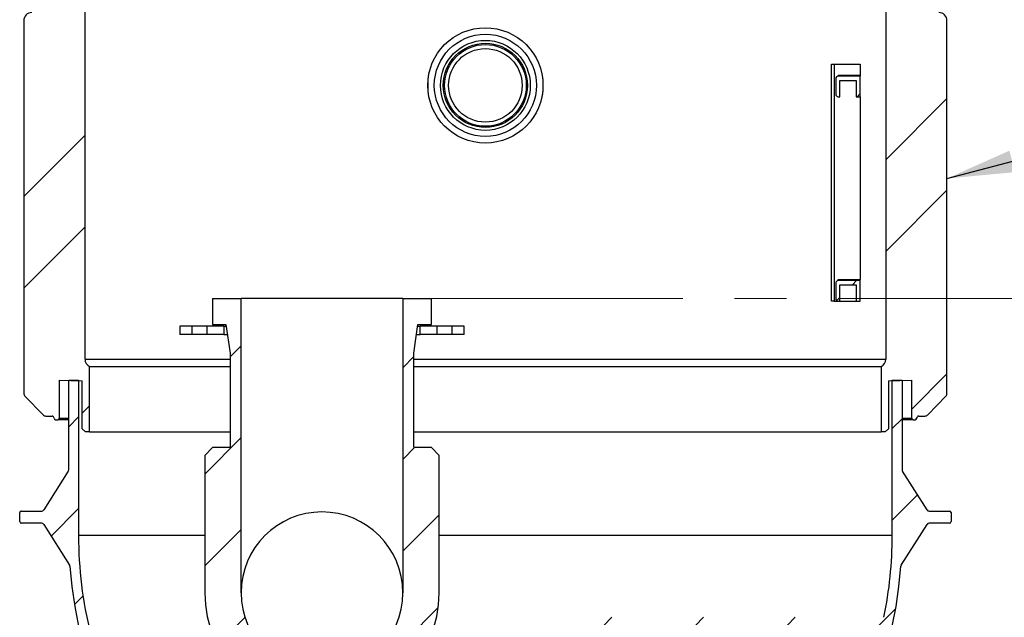
# Model space of a CAD drawing. Units: millimetres. Extents: x 0 to 420, y 0 to 297.
# Drawn here: x 36 to 84, y 110 to 139 of the extents above; entities that cross this region are included whole.
import ezdxf

# ---------------------------------------------------------------- set-up
doc = ezdxf.new("R2010")
doc.units = ezdxf.units.MM
doc.linetypes.add('CENTERX2', pattern=[20.32, 12.7, -2.54, 2.54, -2.54])
doc.dimstyles.new('SLDDIMSTYLE0', dxfattribs={"dimtxt": 0.18, "dimasz": 3.302, "dimexe": 0, "dimexo": 0.0625, "dimgap": 0, "dimtad": 0, "dimtih": 1, "dimtoh": 1, "dimdec": 0, "dimrnd": 1e-09, "dimzin": 0, "dimdsep": 46, "dimtxsty": 'Standard', "dimsah": 1, "dimcen": 0.09, "dimadec": 0, "dimazin": 0, "dimtfac": 3.302, "dimtdec": 0, "dimtofl": 0, "dimtmove": 0, "dimatfit": 3, "dimfxl": 0, "dimfrac": 2, "dimtolj": 1, "dimtzin": 0, "dimarcsym": 0})

msp = doc.modelspace()

# ---------------------------------------------------------------- hatches: boundary and pattern name
at = {"linetype": 'Continuous', "lineweight": 18}
h = msp.add_hatch(dxfattribs=at)
h.set_pattern_fill('ANSI32', style=0)
edge = h.paths.add_edge_path(flags=0)
edge.add_line((37.8401, 139.15589), (36.23149, 139.12782))
edge.add_arc((36.23847, 138.72788), 0.4, 91.000002, 180)
edge.add_line((35.83847, 138.72788), (35.83847, 120.49966))
edge.add_arc((36.03847, 120.49966), 0.2, 180, 224.000031)
edge.add_line((35.8946, 120.36073), (36.78078, 119.44308))
edge.add_arc((36.92464, 119.582), 0.19999, 224.000031, 269.000417)
edge.add_line((36.92115, 119.38204), (37.22026, 119.37682))
edge.add_arc((37.2185, 119.27682), 0.10002, 1.312982, 88.987851, ccw=False)
edge.add_arc((37.39847, 119.28094), 0.08, 181.312982, 270)
edge.add_line((37.39847, 119.20094), (37.50026, 119.20094))
edge.add_line((37.50026, 119.20094), (37.58026, 119.28094))
edge.add_line((37.58026, 119.28094), (37.58026, 121.13326))
edge.add_line((37.58026, 121.13326), (38.70026, 121.09723))
edge.add_line((38.70026, 121.09723), (38.70026, 118.76094))
edge.add_line((38.70026, 118.76094), (38.86026, 118.60094))
edge.add_line((38.86026, 118.60094), (39.06026, 118.60094))
edge.add_line((39.06026, 118.60094), (39.06026, 121.80094))
edge.add_arc((39.2364, 122.16007), 0.4, 180, 243.874556, ccw=False)
edge.add_line((38.8364, 122.16007), (38.8364, 141.20094))
edge.add_line((38.8364, 141.20094), (38.1164, 141.20094))
edge.add_arc((38.1164, 141.12101), 0.07993, 90, 180.052498)
edge.add_line((38.03647, 141.12094), (38.03809, 139.35586))
edge.add_line((38.03809, 139.35586), (38.03647, 139.35586))
edge.add_arc((37.83661, 139.35573), 0.19986, -88.999998, 0.038998, ccw=False)
h = msp.add_hatch(dxfattribs=at)
h.set_pattern_fill('ANSI32', style=0)
edge = h.paths.add_edge_path(flags=0)
edge.add_line((81.03847, 120.49966), (81.03847, 138.72788))
edge.add_arc((80.63847, 138.72788), 0.4, 0, 88.999998)
edge.add_line((80.64545, 139.12782), (79.03685, 139.15589))
edge.add_arc((79.04033, 139.35573), 0.19986, 179.961002, 268.999998, ccw=False)
edge.add_line((78.84047, 139.35586), (78.83885, 139.35586))
edge.add_line((78.83885, 139.35586), (78.84047, 141.12094))
edge.add_arc((78.76054, 141.12101), 0.07993, 359.947502, 450)
edge.add_line((78.76054, 141.20094), (78.04054, 141.20094))
edge.add_line((78.04054, 141.20094), (78.04054, 122.16007))
edge.add_arc((77.64054, 122.16007), 0.4, -63.874556, 0, ccw=False)
edge.add_line((77.81668, 121.80094), (77.81668, 118.60094))
edge.add_line((77.81668, 118.60094), (78.01668, 118.60094))
edge.add_line((78.01668, 118.60094), (78.17668, 118.76094))
edge.add_line((78.17668, 118.76094), (78.17668, 121.09723))
edge.add_line((78.17668, 121.09723), (79.29668, 121.13326))
edge.add_line((79.29668, 121.13326), (79.29668, 119.28094))
edge.add_line((79.29668, 119.28094), (79.37668, 119.20094))
edge.add_line((79.37668, 119.20094), (79.47847, 119.20094))
edge.add_arc((79.47847, 119.28094), 0.08, 270, 358.687018)
edge.add_arc((79.65845, 119.27682), 0.10002, 91.012149, 178.687018, ccw=False)
edge.add_line((79.65668, 119.37682), (79.95579, 119.38204))
edge.add_arc((79.9523, 119.582), 0.19999, 270.999583, 315.999969)
edge.add_line((80.09617, 119.44308), (80.98234, 120.36073))
edge.add_arc((80.83848, 120.49966), 0.2, 315.999969, 360)
h = msp.add_hatch(dxfattribs=at)
h.set_pattern_fill('ANSI31', style=0)
edge = h.paths.add_edge_path(flags=0)
edge.add_line((75.79178, 135.8067), (76.59178, 135.8067))
edge.add_line((76.59178, 135.8067), (76.59178, 135.0067))
edge.add_line((76.59178, 135.0067), (76.79178, 135.0067))
edge.add_line((76.79178, 135.0067), (76.79178, 136.0067))
edge.add_line((76.79178, 136.0067), (75.71178, 136.0067))
edge.add_arc((75.71178, 135.8867), 0.12, 90, 180)
edge.add_line((75.59178, 135.8867), (75.59178, 135.1267))
edge.add_arc((75.71178, 135.1267), 0.12, 180, 270)
edge.add_line((75.71178, 135.0067), (75.79178, 135.0067))
edge.add_line((75.79178, 135.0067), (75.79178, 135.8067))
h = msp.add_hatch(dxfattribs=at)
h.set_pattern_fill('ANSI31', style=0)
edge = h.paths.add_edge_path(flags=0)
edge.add_line((75.79178, 125.0067), (75.79178, 125.8067))
edge.add_line((75.79178, 125.8067), (76.59178, 125.8067))
edge.add_line((76.59178, 125.8067), (76.59178, 125.0067))
edge.add_line((76.59178, 125.0067), (76.79178, 125.0067))
edge.add_line((76.79178, 125.0067), (76.79178, 126.0067))
edge.add_line((76.79178, 126.0067), (75.71178, 126.0067))
edge.add_arc((75.71178, 125.8867), 0.12, 90, 180)
edge.add_line((75.59178, 125.8867), (75.59178, 125.1267))
edge.add_arc((75.71178, 125.1267), 0.12, 180, 270)
edge.add_line((75.71178, 125.0067), (75.79178, 125.0067))
h = msp.add_hatch(dxfattribs=at)
h.set_pattern_fill('ANSI31', style=0)
edge = h.paths.add_edge_path(flags=0)
edge.add_line((54.93847, 117.85326), (54.93847, 122.45326))
edge.add_line((54.93847, 122.45326), (55.13847, 123.85326))
edge.add_line((55.13847, 123.85326), (55.79847, 123.85326))
edge.add_line((55.79847, 123.85326), (55.79847, 125.13326))
edge.add_line((55.79847, 125.13326), (54.39447, 125.13326))
edge.add_line((54.39447, 125.13326), (54.39447, 110.73326))
edge.add_arc((50.43847, 110.73326), 3.956, 180, 360, ccw=False)
edge.add_line((46.48247, 110.73326), (46.48247, 125.13326))
edge.add_line((46.48247, 125.13326), (45.07847, 125.13326))
edge.add_line((45.07847, 125.13326), (45.07847, 123.85326))
edge.add_line((45.07847, 123.85326), (45.73847, 123.85326))
edge.add_line((45.73847, 123.85326), (45.93847, 122.45326))
edge.add_line((45.93847, 122.45326), (45.93847, 117.85326))
edge.add_line((45.93847, 117.85326), (45.09847, 117.85326))
edge.add_line((45.09847, 117.85326), (44.69847, 117.45326))
edge.add_line((44.69847, 117.45326), (44.69847, 110.73326))
edge.add_arc((50.43847, 110.73326), 5.74, 180, 360)
edge.add_line((56.17847, 110.73326), (56.17847, 117.45326))
edge.add_line((56.17847, 117.45326), (55.77847, 117.85326))
edge.add_line((55.77847, 117.85326), (54.93847, 117.85326))
h = msp.add_hatch(dxfattribs=at)
h.set_pattern_fill('ANSI31', style=0)
h.paths.add_polyline_path([(44.07847, 123.77326), (43.47847, 123.77326), (43.47847, 123.37326), (44.07847, 123.37326)], flags=0)
h = msp.add_hatch(dxfattribs=at)
h.set_pattern_fill('ANSI31', style=0)
h.paths.add_polyline_path([(45.63847, 123.37326), (45.63847, 123.77326), (44.79847, 123.77326), (44.79847, 123.37326)], flags=0)
h = msp.add_hatch(dxfattribs=at)
h.set_pattern_fill('ANSI31', style=0)
h.paths.add_polyline_path([(55.23847, 123.77326), (55.23847, 123.37326), (56.07847, 123.37326), (56.07847, 123.77326)], flags=0)
h = msp.add_hatch(dxfattribs=at)
h.set_pattern_fill('ANSI31', style=0)
h.paths.add_polyline_path([(56.79847, 123.37326), (57.39847, 123.37326), (57.39847, 123.77326), (56.79847, 123.77326)], flags=0)
h = msp.add_hatch(dxfattribs=at)
h.set_pattern_fill('ANSI31', style=0)
edge = h.paths.add_edge_path(flags=0)
edge.add_line((80.16118, 114.13326), (81.15847, 114.13326))
edge.add_arc((81.15847, 114.21326), 0.08, 270, 360)
edge.add_line((81.23847, 114.21326), (81.23847, 114.65326))
edge.add_arc((81.15847, 114.65326), 0.08, 0, 90)
edge.add_line((81.15847, 114.73326), (80.16118, 114.73326))
edge.add_arc((80.16118, 114.85326), 0.12, 212.347443, 270, ccw=False)
edge.add_line((80.0598, 114.78905), (78.85709, 116.68807))
edge.add_arc((78.95847, 116.75227), 0.12, 180, 212.347443, ccw=False)
edge.add_line((78.83847, 116.75227), (78.83847, 121.13326))
edge.add_line((78.83847, 121.13326), (78.35847, 121.13326))
edge.add_line((78.35847, 121.13326), (78.35847, 113.53326))
edge.add_arc((58.43847, 113.53326), 19.92, 348.416067, 360, ccw=False)
edge.add_line((77.95273, 109.53326), (64.23847, 109.53326))
edge.add_line((64.23847, 109.53326), (64.23847, 94.47634))
edge.add_arc((58.43847, 113.53326), 19.92, 264.237703, 286.927695, ccw=False)
edge.add_line((56.43847, 93.71392), (56.43847, 108.73326))
edge.add_line((56.43847, 108.73326), (55.81877, 108.73326))
edge.add_arc((50.43847, 110.73326), 5.74, 200.391443, 339.608557, ccw=False)
edge.add_line((45.05817, 108.73326), (39.10543, 108.73326))
edge.add_arc((58.43847, 113.53326), 19.92, 180, 193.943435, ccw=False)
edge.add_line((38.51847, 113.53326), (38.51847, 121.13326))
edge.add_line((38.51847, 121.13326), (38.03847, 121.13326))
edge.add_line((38.03847, 121.13326), (38.03847, 116.75227))
edge.add_arc((37.91847, 116.75227), 0.12, 327.652557, 360, ccw=False)
edge.add_line((38.01985, 116.68807), (36.81714, 114.78905))
edge.add_arc((36.71576, 114.85326), 0.12, 270, 327.652557, ccw=False)
edge.add_line((36.71576, 114.73326), (35.71847, 114.73326))
edge.add_arc((35.71847, 114.65326), 0.08, 90, 180)
edge.add_line((35.63847, 114.65326), (35.63847, 114.21326))
edge.add_arc((35.71847, 114.21326), 0.08, 180, 270)
edge.add_line((35.71847, 114.13326), (36.71576, 114.13326))
edge.add_arc((36.71576, 114.01326), 0.12, 32.347443, 90, ccw=False)
edge.add_line((36.81714, 114.07747), (38.07522, 112.09102))
edge.add_arc((37.97384, 112.02682), 0.12, 4.210064, 32.347443, ccw=False)
edge.add_arc((58.43847, 113.53326), 20.4, 184.210064, 355.789936)
edge.add_arc((78.9031, 112.02682), 0.12, 147.652557, 175.789936, ccw=False)
edge.add_line((78.80172, 112.09102), (80.0598, 114.07747))
edge.add_arc((80.16118, 114.01326), 0.12, 90, 147.652557, ccw=False)
edge = h.paths.add_edge_path(flags=0)
edge.add_line((64.63847, 94.60269), (64.63847, 109.13326))
edge.add_line((64.63847, 109.13326), (77.86645, 109.13326))
edge.add_arc((58.43847, 113.53326), 19.92, 288.134275, 347.239068, ccw=False)

# ---------------------------------------------------------------- linework, layer by layer
at = {"color": 7, "linetype": 'Continuous', "lineweight": 25}
for p, q in [((38.8364, 122.16007), (38.8364, 141.20094)), ((78.04054, 141.20094), (78.04054, 122.16007)), ((35.83847, 138.72788), (35.83847, 120.49966)), ((81.03847, 120.49966), (81.03847, 138.72788)), ((75.39178, 125.0067), (75.39178, 136.6067)), ((75.39178, 136.6067), (75.51178, 136.6067)), ((75.51178, 136.6067), (75.51178, 125.0067)), ((75.51178, 136.6067), (76.79178, 136.6067)), ((76.79178, 136.6067), (76.79178, 136.0667)), ((55.63112, 135.8277), (55.65595, 135.99045)), ((75.71178, 136.0667), (75.71178, 136.0067)), ((75.71178, 136.0667), (76.79178, 136.0667)), ((76.79178, 136.0067), (75.71178, 136.0067)), ((76.79178, 136.0667), (76.79178, 136.0067)), ((76.79178, 135.0067), (76.79178, 136.0067)), ((55.63112, 135.29418), (55.63112, 135.8277)), ((61.23486, 135.89544), (61.24583, 135.8277)), ((61.24583, 135.8277), (61.24583, 135.29418)), ((75.59178, 135.8867), (75.59178, 135.1267)), ((75.79178, 135.0067), (75.79178, 135.8067)), ((75.79178, 135.8067), (76.59178, 135.8067)), ((76.59178, 135.8067), (76.59178, 135.0067)), ((55.6324, 135.28627), (55.63112, 135.29418)), ((75.71178, 135.0067), (75.79178, 135.0067)), ((76.59178, 135.0067), (76.79178, 135.0067)), ((76.79178, 135.0067), (76.79178, 126.0667)), ((75.59178, 125.8867), (75.59178, 125.1267)), ((75.71178, 126.0067), (75.71178, 126.0667)), ((75.71178, 126.0667), (76.79178, 126.0667)), ((76.79178, 126.0067), (75.71178, 126.0067)), ((76.79178, 126.0067), (76.79178, 126.0667)), ((76.79178, 125.0067), (76.79178, 126.0067)), ((75.79178, 125.8067), (76.59178, 125.8067)), ((75.79178, 125.0067), (75.79178, 125.8067)), ((76.59178, 125.8067), (76.59178, 125.0067)), ((45.07847, 125.13326), (45.07847, 123.85326)), ((45.07847, 125.13326), (46.48247, 125.13326)), ((46.48247, 110.73326), (46.48247, 125.13326)), ((54.39447, 125.13326), (46.48247, 125.13326)), ((54.39447, 125.13326), (54.39447, 110.73326)), ((54.39447, 125.13326), (55.79847, 125.13326)), ((55.79847, 123.85326), (55.79847, 125.13326)), ((75.51178, 125.0067), (75.39178, 125.0067)), ((75.51178, 125.0067), (75.71178, 125.0067)), ((75.71178, 125.0067), (75.79178, 125.0067)), ((75.79178, 125.0067), (76.59178, 125.0067)), ((76.59178, 125.0067), (76.79178, 125.0067)), ((43.47847, 123.77326), (43.47847, 123.37326)), ((44.07847, 123.77326), (43.47847, 123.77326)), ((44.07847, 123.37326), (44.07847, 123.77326)), ((44.79847, 123.77326), (44.07847, 123.77326)), ((44.79847, 123.77326), (44.79847, 123.37326)), ((45.63847, 123.77326), (44.79847, 123.77326)), ((45.07847, 123.85326), (45.73847, 123.85326)), ((45.63847, 123.77326), (45.63847, 123.37326)), ((45.63847, 123.77326), (45.7499, 123.77326)), ((45.73847, 123.85326), (45.93847, 122.45326)), ((54.93847, 122.45326), (55.13847, 123.85326)), ((55.12704, 123.77326), (55.23847, 123.77326)), ((55.13847, 123.85326), (55.79847, 123.85326)), ((55.23847, 123.37326), (55.23847, 123.77326)), ((56.07847, 123.77326), (55.23847, 123.77326)), ((56.07847, 123.37326), (56.07847, 123.77326)), ((56.79847, 123.77326), (56.07847, 123.77326)), ((56.79847, 123.77326), (56.79847, 123.37326)), ((57.39847, 123.77326), (56.79847, 123.77326)), ((57.39847, 123.37326), (57.39847, 123.77326)), ((44.07847, 123.37326), (43.47847, 123.37326)), ((44.79847, 123.37326), (44.07847, 123.37326)), ((45.63847, 123.37326), (44.79847, 123.37326)), ((45.63847, 123.37326), (45.80704, 123.37326)), ((55.0699, 123.37326), (55.23847, 123.37326)), ((56.07847, 123.37326), (55.23847, 123.37326)), ((56.79847, 123.37326), (56.07847, 123.37326)), ((57.39847, 123.37326), (56.79847, 123.37326)), ((45.93847, 122.45326), (45.93847, 117.85326)), ((54.93847, 117.85326), (54.93847, 122.45326)), ((38.8364, 122.16007), (45.93847, 122.16007)), ((54.93847, 122.16007), (78.04054, 122.16007)), ((39.06026, 121.80094), (45.93847, 121.80094)), ((39.06026, 118.60094), (39.06026, 121.80094)), ((54.93847, 121.80094), (77.81668, 121.80094)), ((77.81668, 121.80094), (77.81668, 118.60094)), ((37.58026, 119.28094), (37.58026, 121.13326)), ((37.58026, 121.13326), (38.70026, 121.09723)), ((38.03847, 116.75227), (38.03847, 121.13326)), ((38.03847, 121.13326), (38.51847, 121.13326)), ((38.51847, 121.13326), (38.51847, 113.53326)), ((38.70026, 118.76094), (38.70026, 121.09723)), ((78.17668, 121.09723), (79.29668, 121.13326)), ((78.17668, 121.09723), (78.17668, 118.76094)), ((78.35847, 113.53326), (78.35847, 121.13326)), ((78.35847, 121.13326), (78.83847, 121.13326)), ((78.83847, 121.13326), (78.83847, 116.75227)), ((79.29668, 121.13326), (79.29668, 119.28094)), ((35.8946, 120.36073), (36.78078, 119.44308)), ((80.09617, 119.44308), (80.98234, 120.36073)), ((36.92115, 119.38204), (37.22026, 119.37682)), ((37.39847, 119.20094), (37.50026, 119.20094)), ((37.58026, 119.28094), (37.50026, 119.20094)), ((38.03847, 119.20094), (37.50026, 119.20094)), ((37.58026, 119.28094), (38.03847, 119.28094)), ((78.83847, 119.28094), (79.29668, 119.28094)), ((79.37668, 119.20094), (78.83847, 119.20094)), ((79.37668, 119.20094), (79.29668, 119.28094)), ((79.37668, 119.20094), (79.47847, 119.20094)), ((79.65668, 119.37682), (79.95579, 119.38204)), ((38.86026, 118.60094), (38.70026, 118.76094)), ((39.06026, 118.60094), (38.86026, 118.60094)), ((39.06026, 118.60094), (45.93847, 118.60094)), ((54.93847, 118.60094), (77.81668, 118.60094)), ((78.01668, 118.60094), (77.81668, 118.60094)), ((78.17668, 118.76094), (78.01668, 118.60094)), ((44.69847, 117.45326), (45.09847, 117.85326)), ((45.09847, 117.85326), (45.93847, 117.85326)), ((54.93847, 117.85326), (55.77847, 117.85326)), ((55.77847, 117.85326), (56.17847, 117.45326)), ((44.69847, 117.45326), (44.69847, 110.73326)), ((56.17847, 110.73326), (56.17847, 117.45326)), ((38.01985, 116.68807), (36.81714, 114.78905)), ((80.0598, 114.78905), (78.85709, 116.68807)), ((35.71847, 114.73326), (36.71576, 114.73326)), ((80.16118, 114.73326), (81.15847, 114.73326)), ((35.63847, 114.21326), (35.63847, 114.65326)), ((81.23847, 114.65326), (81.23847, 114.21326)), ((36.71576, 114.13326), (35.71847, 114.13326)), ((36.81714, 114.07747), (38.07522, 112.09102)), ((78.80172, 112.09102), (80.0598, 114.07747)), ((81.15847, 114.13326), (80.16118, 114.13326)), ((44.69847, 113.53326), (38.51847, 113.53326)), ((78.35847, 113.53326), (56.17847, 113.53326))]:
    msp.add_line(p, q, dxfattribs=at)
at = {"color": 7, "linetype": 'CENTERX2', "lineweight": 18}
msp.add_line((55.39847, 125.13326), (99.15507, 125.13326), dxfattribs=at)
at = {"color": 7, "linetype": 'Continuous', "lineweight": 25}
for radius in [2.82, 2.5, 2.2, 2.06, 2.00024, 1.8]:
    msp.add_circle((58.43847, 135.56094), radius, dxfattribs=at)
for centre, radius, start, end in [((36.23847, 138.72788), 0.4, 91.000002, 180), ((80.63847, 138.72788), 0.4, 0, 88.999998), ((75.71178, 135.8867), 0.12, 90, 180), ((75.71178, 135.1267), 0.12, 180, 270), ((75.71178, 125.8867), 0.12, 90, 180), ((75.71178, 125.1267), 0.12, 180, 270), ((39.2364, 122.16007), 0.4, 180, 243.874556), ((77.64054, 122.16007), 0.4, 296.125444, 0), ((36.03847, 120.49966), 0.2, 180, 224.000031), ((80.83848, 120.49966), 0.2, 315.999969, 0), ((36.92464, 119.582), 0.19999, 224.000031, 269.000417), ((37.2185, 119.27682), 0.10002, 1.312982, 88.987851), ((37.39847, 119.28094), 0.08, 181.312982, 270), ((79.47847, 119.28094), 0.08, 270, 358.687018), ((79.65845, 119.27682), 0.10002, 91.012149, 178.687018), ((79.9523, 119.582), 0.19999, 270.999583, 315.999969), ((37.91847, 116.75227), 0.12, 327.652557, 0), ((78.95847, 116.75227), 0.12, 180, 212.347443), ((35.71847, 114.65326), 0.08, 90, 180), ((36.71576, 114.85326), 0.12, 270, 327.652557), ((80.16118, 114.85326), 0.12, 212.347443, 270), ((81.15847, 114.65326), 0.08, 0, 90), ((50.43847, 110.73326), 3.956, 0, 180), ((35.71847, 114.21326), 0.08, 180, 270), ((36.71576, 114.01326), 0.12, 32.347443, 90), ((80.16118, 114.01326), 0.12, 90, 147.652557), ((81.15847, 114.21326), 0.08, 270, 0), ((58.43847, 113.53326), 19.92, 180, 193.943435), ((58.43847, 113.53326), 19.92, 348.416067, 0), ((37.97384, 112.02682), 0.12, 4.210064, 32.347443), ((58.43847, 113.53326), 20.4, 184.210064, 355.789936), ((78.9031, 112.02682), 0.12, 147.652557, 175.789936), ((50.43847, 110.73326), 5.74, 180, 0), ((50.43847, 110.73326), 3.956, 180, 0)]:
    msp.add_arc(centre, radius, start, end, dxfattribs=at)
msp.add_open_spline([(61.24583, 135.29418), (61.2353, 135.18909), (61.224, 135.07631), (61.19428, 134.96747), (61.19225, 134.96005)], degree=3, knots=[0, 0, 0, 0, 0.93177411, 1, 1, 1, 1], dxfattribs=at)

# ---------------------------------------------------------------- leaders
at = {"color": 7, "linetype": 'Continuous', "lineweight": 0}
msp.add_leader([(81.03847, 131.00516), (103.81034, 136.96856)], dimstyle='SLDDIMSTYLE0', dxfattribs=at)

doc.saveas('drawing.dxf')
